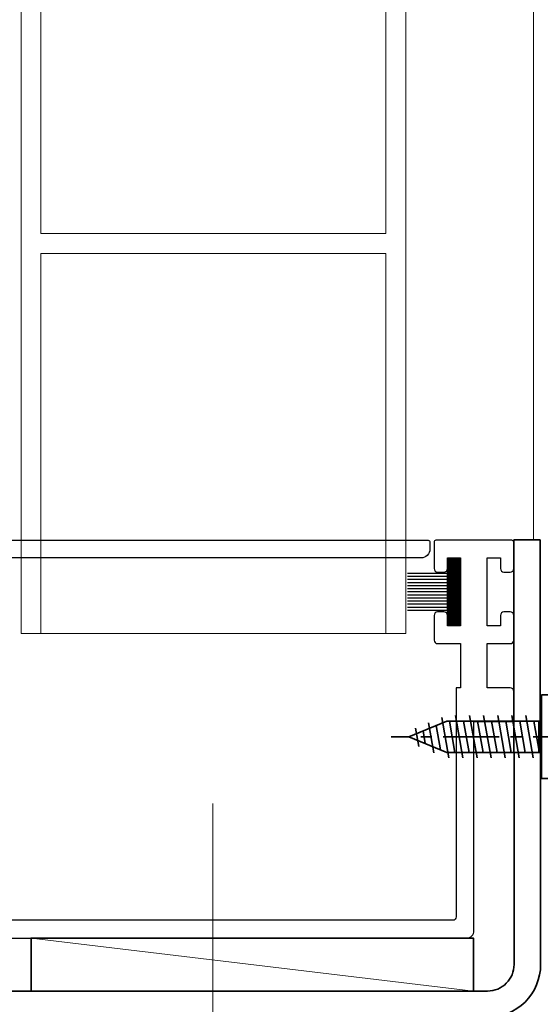
# Model space of a CAD drawing. Units: millimetres. Extents: x -879 to 6259, y -51 to 2758.
# Drawn here: x 4681 to 4740, y 65 to 177 of the extents above; entities that cross this region are included whole.
import ezdxf

# ---------------------------------------------------------------- set-up
doc = ezdxf.new("R2010")
doc.units = ezdxf.units.MM
doc.linetypes.add('CENTER', pattern=[50.8, 31.75, -6.35, 6.35, -6.35])
doc.linetypes.add('HIDDEN', pattern=[9.525, 6.35, -3.175])
for name, color, linetype in [('22-7752', 3, 'Continuous'), ('SCREW', 2, 'Continuous'), ('TEXT', 7, 'Continuous')]:
    doc.layers.add(name, color=color, linetype=linetype)
for name, color, linetype, lineweight in [('TCL02 thin', 1, 'Continuous', 9), ('TCL04 hid thin', 1, 'HIDDEN', 9), ('TCL07 dim', 7, 'Continuous', 20), ('TCL10 parts', 2, 'Continuous', 35)]:
    doc.layers.add(name, color=color, linetype=linetype, lineweight=lineweight)

# ---------------------------------------------------------------- blocks, each defined once
blk = doc.blocks.new('A$C7870741A')
at = {"layer": 'TCL10 parts', "color": 1, "linetype": 'CENTER', "ltscale": 0.2}
blk.add_line((0, 5.38), (0, -17), dxfattribs=at)
at = {"layer": 'TCL10 parts'}
for p, q in [((-4.74, 1.25), (-4.74, 0)), ((4.74, 1.25), (4.74, 0)), ((-4.74, 0), (4.74, 0)), ((-2.4, -1.78), (2.4, -0.94)), ((-1.77, -0.32), (-1.77, -10.73)), ((1.77, -0.32), (1.77, -10.73)), ((-2.4, -3.37), (2.4, -2.53)), ((-2.4, -4.96), (2.4, -4.12)), ((-2.4, -6.55), (2.4, -5.71)), ((-2.4, -8.14), (2.4, -7.3)), ((-2.4, -9.73), (2.4, -8.89)), ((-2.19, -11.29), (2.4, -10.48)), ((0, -15), (-1.77, -10.73)), ((0, -15), (1.77, -10.73)), ((-1.57, -12.77), (1.82, -12.17)), ((-0.96, -14.25), (1.11, -13.88))]:
    blk.add_line(p, q, dxfattribs=at)
at = {"layer": 'TCL10 parts', "color": 8}
for p, q in [((1.77, -0.32), (-1.77, -0.32)), ((-1.77, -0.88), (1.39, -0.32)), ((-1.77, -2.47), (1.77, -1.84)), ((-1.77, -4.06), (1.77, -3.43)), ((-1.77, -4.06), (1.77, -3.43)), ((-1.77, -5.65), (1.77, -5.02)), ((-1.77, -7.24), (1.77, -6.61)), ((-1.77, -8.83), (1.77, -8.2)), ((-1.77, -10.42), (1.77, -9.79)), ((-1.28, -11.92), (1.48, -11.43)), ((-0.66, -13.4), (0.77, -13.15))]:
    blk.add_line(p, q, dxfattribs=at)
at = {"layer": 'TCL10 parts'}
blk.add_lwpolyline([(4.74, 1.25, 0.449624), (-4.74, 1.25)], format="xyb", dxfattribs=at)
for centre, start, end in [((-2.09, -0.32), 0, 90), ((2.09, -0.32), 90, 180)]:
    blk.add_arc(centre, 0.32, start, end, dxfattribs=at)
blk = doc.blocks.new('*U471')
at = {"layer": 'SCREW'}
blk.add_blockref('A$C7870741A', (0, 0), dxfattribs=at)
blk = doc.blocks.new('A$C3BAC6077')
at = {"layer": 'TCL04 hid thin', "linetype": 'Continuous'}
for p, q in [((0, 0), (0, 119.72)), ((43.5, 119.72), (43.5, 0)), ((2.25, 45.25), (2.25, 94.55)), ((41.25, 94.55), (41.25, 45.25)), ((41.25, 45.25), (2.25, 45.25)), ((41.25, 43), (2.25, 43)), ((2.25, 43), (2.25, 0)), ((41.25, 0), (41.25, 43)), ((2.25, 0), (0, 0)), ((43.5, 0), (41.25, 0))]:
    blk.add_line(p, q, dxfattribs=at)
blk = doc.blocks.new('SF04-01')
at = {"layer": 'TEXT'}
h = blk.add_hatch(dxfattribs=at)
h.set_pattern_fill('ANSI37', color=1, style=0)
h.set_pattern_definition([(45, (3407.9629, -98.6018), (-0.088388348, 0.088388348), []), (135, (3407.9629, -98.6018), (-0.088388348, -0.088388348), [])])
h.paths.add_polyline_path([(4731.26, 115.83), (4729.76, 115.83), (4729.76, 108.13), (4731.26, 108.13)])
at = {"layer": '22-7752'}
blk.add_lwpolyline([(4727.78, 116.83, -0.414214), (4726.78, 115.83), (4679.78, 115.83, -0.414214), (4678.78, 116.83), (4678.78, 117.63, -0.414214), (4678.98, 117.83), (4727.58, 117.83, -0.414214), (4727.78, 117.63)], format="xyb", close=True, dxfattribs=at)
for points in [[(4737.27, 97.33), (4737.26, 100.73, 0.414214), (4736.86, 101.13), (4734.26, 101.13), (4734.26, 106.13), (4736.86, 106.13, 0.414214), (4737.26, 106.53), (4737.26, 109.33, 0.414214), (4736.86, 109.73), (4736.16, 109.73, 0.414214), (4735.76, 109.33), (4735.76, 108.13), (4734.26, 108.13), (4734.26, 115.83), (4735.76, 115.83), (4735.76, 114.63, 0.414214), (4736.16, 114.23), (4736.86, 114.23, 0.414214), (4737.26, 114.63), (4737.26, 117.63, 0.414214), (4737.06, 117.83), (4728.46, 117.83, 0.414214), (4728.26, 117.63), (4728.26, 114.63, 0.414214), (4728.66, 114.23), (4729.36, 114.23, 0.414214), (4729.76, 114.63), (4729.76, 115.83), (4731.26, 115.83), (4731.26, 108.13), (4729.76, 108.13), (4729.76, 109.33, 0.414214), (4729.36, 109.73), (4728.66, 109.73, 0.414214), (4728.26, 109.33), (4728.26, 106.53, 0.414214), (4728.66, 106.13), (4731.26, 106.13), (4731.26, 101.13), (4730.76, 101.13)], [(4730.76, 101.13), (4730.76, 75.23, -0.414214), (4730.36, 74.83), (4730.36, 74.83), (4676.16, 74.83, -0.414214), (4675.76, 75.23), (4675.76, 75.23), (4675.76, 96.53), (4675.46, 96.83), (4673.76, 96.83), (4673.76, 73.63, 0.414214), (4674.56, 72.83), (4731.96, 72.83, 0.414214), (4732.76, 73.63), (4732.76, 97.33), (4737.27, 97.33)]]:
    blk.add_lwpolyline(points, format="xyb", dxfattribs=at)
at = {"layer": 'TCL02 thin'}
for p, q in [((4739.48, 262.75), (4739.48, 117.87)), ((4682.7, 72.83), (4732.7, 66.83))]:
    blk.add_line(p, q, dxfattribs=at)
blk.add_lwpolyline([(4681.56, 107.28), (4725.06, 107.28)], dxfattribs=at)
at = {"layer": 'TCL10 parts'}
blk.add_line((4737.26, 117.87), (4740.26, 117.87), dxfattribs=at)
for points in [[(4604.36, 32.85), (4604.36, 60.83, -0.414214), (4610.36, 66.83), (4734.3, 66.83, 0.414214), (4737.3, 69.83), (4737.26, 117.87)], [(4607.36, 32.85), (4607.36, 60.83, -0.414214), (4610.36, 63.83), (4734.3, 63.83, 0.414214), (4740.3, 69.83), (4740.26, 117.87)]]:
    blk.add_lwpolyline(points, format="xyb", dxfattribs=at)
blk.add_lwpolyline([(4682.7, 66.83), (4732.7, 66.83), (4732.7, 72.83), (4682.7, 72.83)], close=True, dxfattribs=at)
at = {"layer": 'TEXT', "color": 1}
for p, q in [((4729.76, 114.08), (4725.26, 114.08)), ((4729.76, 113.73), (4725.26, 113.73)), ((4729.76, 113.38), (4725.26, 113.38)), ((4729.76, 113.03), (4725.26, 113.03)), ((4729.76, 112.68), (4725.26, 112.68)), ((4729.76, 112.33), (4725.26, 112.33)), ((4729.76, 111.98), (4725.26, 111.98)), ((4729.76, 111.63), (4725.26, 111.63)), ((4729.76, 111.28), (4725.26, 111.28)), ((4729.76, 110.93), (4725.26, 110.93)), ((4729.76, 110.58), (4725.26, 110.58)), ((4729.76, 110.23), (4725.26, 110.23)), ((4729.76, 109.88), (4725.26, 109.88))]:
    blk.add_line(p, q, dxfattribs=at)
blk.add_lwpolyline([(4729.76, 115.83), (4731.26, 115.83), (4731.26, 108.13), (4729.76, 108.13)], close=True, dxfattribs=at)
at = {"layer": 'TCL02 thin'}
blk.add_blockref('A$C3BAC6077', (4681.56, 107.28), dxfattribs=at)
at = {"layer": 'TCL10 parts', "rotation": 270}
blk.add_blockref('*U471', (4740.41, 95.6), dxfattribs=at)

msp = doc.modelspace()

# ---------------------------------------------------------------- linework, layer by layer
at = {"layer": 'TCL02 thin'}
msp.add_line((4703.26, 24.39), (4703.26, 88.03), dxfattribs=at)

# ---------------------------------------------------------------- block references
at = {"layer": 'TCL07 dim'}
msp.add_blockref('SF04-01', (0, 0), dxfattribs=at)

doc.saveas('drawing.dxf')
